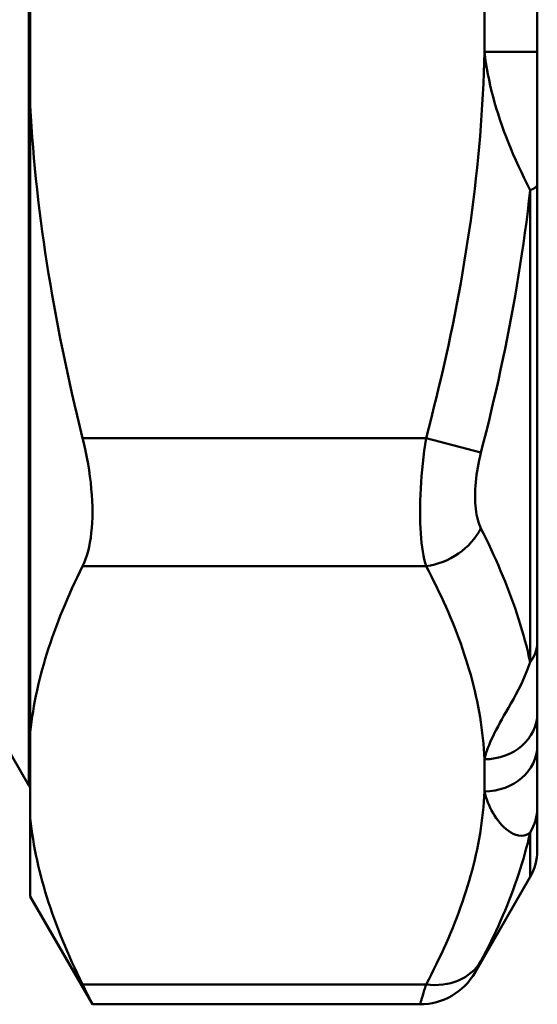
# Model space of a CAD drawing. Extents: x 399 to 5882, y 105 to 594.
# Drawn here: x 1808 to 1833, y 175 to 222 of the extents above; entities that cross this region are included whole.
import ezdxf

# ---------------------------------------------------------------- set-up
doc = ezdxf.new("R2010")
doc.units = 0
doc.layers.add('AM_0', color=7, linetype='CONTINUOUS', lineweight=50)

# ---------------------------------------------------------------- blocks, each defined once
blk = doc.blocks.new('2')
at = {"layer": 'AM_0'}
for p, q in [((173.617, -36.25), (173.617, 36.25)), ((173.68, 4.069), (173.68, -4.069)), ((195.18, 1.519), (195.18, -1.519)), ((197.68, -1.519), (197.68, 1.519)), ((195.18, -1.519), (197.68, -1.519)), ((197.68, -7.819), (197.68, -1.519)), ((173.68, -4.069), (173.68, -33.732)), ((197.68, -7.819), (197.68, -29.471)), ((197.345, -30.408), (197.345, -8.068)), ((192.416, -19.803), (176.164, -19.803)), ((195.015, -20.492), (192.416, -19.803)), ((176.164, -25.865), (192.416, -25.865)), ((197.68, -32.842), (197.68, -29.471)), ((170.095, -30.15), (173.617, -36.25)), ((197.68, -34.361), (197.68, -32.842)), ((173.68, -33.732), (173.68, -37.802)), ((197.68, -37.291), (197.68, -34.361)), ((195.18, -35.007), (195.18, -36.527)), ((197.68, -37.291), (197.68, -39.33)), ((173.68, -37.802), (173.68, -41.5)), ((197.345, -40.58), (197.345, -38.476)), ((197.345, -40.58), (194.732, -45.106)), ((173.68, -41.5), (176.628, -46.606)), ((192.416, -45.668), (176.164, -45.668)), ((176.628, -46.606), (192.134, -46.606))]:
    blk.add_line(p, q, dxfattribs=at)
at = {"layer": 'AM_0', "flags": 128}
for points in [[(195.18, -1.519), (195.167, -2.02), (195.15, -2.52), (195.129, -3.021), (195.104, -3.521), (195.076, -4.02), (195.044, -4.52), (195.008, -5.019), (194.969, -5.518), (194.926, -6.016), (194.88, -6.515), (194.83, -7.013), (194.776, -7.511), (194.719, -8.008), (194.658, -8.505), (194.594, -9.002), (194.527, -9.499), (194.457, -9.995), (194.383, -10.491), (194.306, -10.986), (194.225, -11.481), (194.142, -11.975), (194.055, -12.469), (193.965, -12.962), (193.873, -13.455), (193.777, -13.948), (193.678, -14.439), (193.577, -14.93), (193.472, -15.421), (193.365, -15.91), (193.256, -16.4), (193.143, -16.888), (193.028, -17.376), (192.911, -17.863), (192.791, -18.349), (192.668, -18.834), (192.544, -19.319), (192.416, -19.803)], [(195.18, -1.519), (195.213, -1.783), (195.251, -2.047), (195.294, -2.312), (195.342, -2.577), (195.395, -2.843), (195.453, -3.11), (195.517, -3.377), (195.585, -3.645), (195.659, -3.914), (195.738, -4.184), (195.821, -4.454), (195.91, -4.726), (196.004, -4.998), (196.102, -5.272), (196.205, -5.546), (196.314, -5.822), (196.427, -6.099), (196.544, -6.378), (196.667, -6.657), (196.794, -6.938), (196.926, -7.22), (197.062, -7.502), (197.202, -7.785), (197.345, -8.068)], [(173.68, -4.069), (173.71, -4.565), (173.743, -5.06), (173.779, -5.555), (173.819, -6.051), (173.862, -6.546), (173.909, -7.042), (173.958, -7.538), (174.011, -8.034), (174.068, -8.531), (174.128, -9.029), (174.191, -9.527), (174.257, -10.026), (174.327, -10.526), (174.4, -11.027), (174.476, -11.529), (174.556, -12.033), (174.639, -12.538), (174.726, -13.044), (174.815, -13.552), (174.909, -14.061), (175.005, -14.572), (175.105, -15.085), (175.209, -15.6), (175.316, -16.117), (175.426, -16.636), (175.54, -17.158), (175.658, -17.682), (175.779, -18.208), (175.904, -18.737), (176.032, -19.269), (176.164, -19.803)], [(195.015, -20.492), (195.139, -20.005), (195.261, -19.517), (195.381, -19.028), (195.499, -18.538), (195.614, -18.048), (195.727, -17.556), (195.837, -17.063), (195.945, -16.57), (196.051, -16.076), (196.153, -15.58), (196.253, -15.084), (196.35, -14.588), (196.445, -14.09), (196.537, -13.592), (196.625, -13.093), (196.711, -12.593), (196.794, -12.093), (196.874, -11.592), (196.951, -11.09), (197.024, -10.587), (197.095, -10.085), (197.162, -9.581), (197.226, -9.077), (197.287, -8.573), (197.345, -8.068)], [(176.164, -25.865), (176.237, -25.707), (176.304, -25.538), (176.365, -25.356), (176.42, -25.163), (176.468, -24.96), (176.511, -24.747), (176.546, -24.524), (176.576, -24.294), (176.599, -24.056), (176.615, -23.811), (176.625, -23.56), (176.628, -23.303), (176.625, -23.04), (176.615, -22.769), (176.599, -22.49), (176.576, -22.206), (176.546, -21.915), (176.511, -21.62), (176.468, -21.322), (176.42, -21.02), (176.365, -20.717), (176.304, -20.412), (176.237, -20.107), (176.164, -19.803)], [(192.416, -19.803), (192.373, -20.101), (192.333, -20.402), (192.296, -20.703), (192.262, -21.004), (192.232, -21.304), (192.207, -21.601), (192.184, -21.896), (192.166, -22.186), (192.152, -22.473), (192.142, -22.755), (192.136, -23.033), (192.134, -23.304), (192.136, -23.569), (192.142, -23.826), (192.152, -24.075), (192.167, -24.314), (192.185, -24.544), (192.207, -24.765), (192.233, -24.975), (192.263, -25.176), (192.296, -25.365), (192.333, -25.544), (192.373, -25.711), (192.416, -25.865)], [(195.015, -24.077), (194.971, -23.984), (194.931, -23.884), (194.894, -23.777), (194.861, -23.664), (194.831, -23.545), (194.805, -23.419), (194.783, -23.288), (194.765, -23.152), (194.75, -23.01), (194.74, -22.862), (194.734, -22.71), (194.732, -22.554), (194.734, -22.393), (194.74, -22.23), (194.75, -22.063), (194.764, -21.894), (194.783, -21.723), (194.805, -21.549), (194.831, -21.374), (194.86, -21.198), (194.894, -21.021), (194.931, -20.844), (194.971, -20.667), (195.015, -20.492)], [(197.345, -30.408), (197.287, -30.152), (197.226, -29.897), (197.162, -29.641), (197.095, -29.385), (197.024, -29.13), (196.95, -28.875), (196.874, -28.62), (196.794, -28.365), (196.711, -28.11), (196.625, -27.856), (196.536, -27.601), (196.445, -27.347), (196.35, -27.094), (196.253, -26.84), (196.153, -26.587), (196.05, -26.334), (195.945, -26.082), (195.837, -25.83), (195.727, -25.578), (195.614, -25.327), (195.499, -25.076), (195.381, -24.825), (195.261, -24.575), (195.139, -24.326), (195.015, -24.077)], [(176.164, -25.865), (176.032, -26.133), (175.904, -26.398), (175.779, -26.663), (175.658, -26.926), (175.54, -27.188), (175.426, -27.449), (175.316, -27.708), (175.209, -27.967), (175.105, -28.224), (175.005, -28.481), (174.909, -28.736), (174.815, -28.991), (174.726, -29.245), (174.639, -29.498), (174.556, -29.75), (174.476, -30.002), (174.4, -30.253), (174.327, -30.504), (174.257, -30.754), (174.191, -31.003), (174.128, -31.253), (174.068, -31.501), (174.011, -31.75), (173.958, -31.998), (173.909, -32.246), (173.862, -32.494), (173.819, -32.741), (173.779, -32.989), (173.743, -33.237), (173.71, -33.484), (173.68, -33.732)], [(192.416, -25.865), (192.543, -26.107), (192.668, -26.349), (192.791, -26.592), (192.911, -26.835), (193.028, -27.079), (193.143, -27.323), (193.255, -27.567), (193.365, -27.811), (193.472, -28.056), (193.577, -28.301), (193.678, -28.547), (193.777, -28.793), (193.872, -29.039), (193.965, -29.285), (194.055, -29.532), (194.142, -29.779), (194.225, -30.027), (194.306, -30.274), (194.383, -30.522), (194.457, -30.77), (194.527, -31.018), (194.595, -31.266), (194.659, -31.515), (194.719, -31.763), (194.776, -32.012), (194.83, -32.261), (194.88, -32.511), (194.926, -32.76), (194.969, -33.009), (195.008, -33.259), (195.043, -33.509), (195.075, -33.758), (195.103, -34.008), (195.127, -34.258), (195.147, -34.508), (195.164, -34.759), (195.177, -35.009)], [(197.345, -30.408), (197.202, -30.795), (197.063, -31.137), (196.927, -31.439), (196.796, -31.708), (196.669, -31.949), (196.547, -32.168), (196.429, -32.373), (196.316, -32.569), (196.207, -32.76), (196.104, -32.944), (196.005, -33.121), (195.911, -33.29), (195.822, -33.453), (195.738, -33.61), (195.659, -33.762), (195.585, -33.91), (195.517, -34.055), (195.453, -34.197), (195.395, -34.336), (195.342, -34.473), (195.293, -34.608), (195.25, -34.742), (195.213, -34.875), (195.18, -35.007)], [(195.178, -36.528), (195.165, -36.778), (195.148, -37.028), (195.127, -37.279), (195.103, -37.529), (195.075, -37.779), (195.043, -38.029), (195.008, -38.279), (194.969, -38.528), (194.926, -38.778), (194.879, -39.027), (194.829, -39.276), (194.775, -39.525), (194.718, -39.774), (194.657, -40.023), (194.593, -40.271), (194.526, -40.519), (194.455, -40.767), (194.381, -41.015), (194.304, -41.262), (194.223, -41.51), (194.14, -41.757), (194.053, -42.003), (193.963, -42.25), (193.871, -42.496), (193.775, -42.742), (193.677, -42.987), (193.575, -43.233), (193.471, -43.478), (193.364, -43.722), (193.255, -43.967), (193.143, -44.211), (193.028, -44.455), (192.91, -44.698), (192.791, -44.941), (192.668, -45.184), (192.544, -45.426), (192.416, -45.668)], [(195.18, -36.527), (195.213, -36.658), (195.251, -36.79), (195.294, -36.92), (195.342, -37.05), (195.395, -37.179), (195.453, -37.306), (195.517, -37.432), (195.585, -37.555), (195.659, -37.676), (195.738, -37.794), (195.821, -37.907), (195.91, -38.016), (196.004, -38.12), (196.102, -38.219), (196.206, -38.31), (196.314, -38.394), (196.427, -38.468), (196.544, -38.531), (196.667, -38.581), (196.794, -38.615), (196.926, -38.629), (197.062, -38.618), (197.202, -38.573), (197.345, -38.476)], [(173.68, -37.802), (173.71, -38.049), (173.743, -38.297), (173.779, -38.545), (173.819, -38.792), (173.862, -39.04), (173.909, -39.288), (173.958, -39.536), (174.011, -39.784), (174.068, -40.032), (174.128, -40.281), (174.191, -40.53), (174.257, -40.78), (174.327, -41.03), (174.4, -41.28), (174.476, -41.532), (174.556, -41.783), (174.639, -42.036), (174.726, -42.289), (174.815, -42.543), (174.909, -42.797), (175.005, -43.053), (175.105, -43.309), (175.209, -43.567), (175.316, -43.825), (175.426, -44.085), (175.54, -44.346), (175.658, -44.608), (175.779, -44.871), (175.904, -45.135), (176.032, -45.401), (176.164, -45.668)], [(195.015, -44.569), (195.139, -44.331), (195.261, -44.092), (195.381, -43.854), (195.499, -43.614), (195.614, -43.374), (195.727, -43.134), (195.837, -42.893), (195.945, -42.652), (196.05, -42.41), (196.152, -42.167), (196.252, -41.925), (196.349, -41.681), (196.444, -41.438), (196.535, -41.193), (196.624, -40.949), (196.71, -40.703), (196.793, -40.458), (196.873, -40.212), (196.95, -39.965), (197.023, -39.718), (197.094, -39.471), (197.161, -39.223), (197.226, -38.974), (197.287, -38.725), (197.345, -38.476)], [(194.732, -45.106), (194.733, -45.105), (194.734, -45.102), (194.737, -45.097), (194.74, -45.09), (194.745, -45.082), (194.75, -45.071), (194.757, -45.058), (194.764, -45.044), (194.773, -45.028), (194.783, -45.009), (194.793, -44.989), (194.805, -44.967), (194.817, -44.943), (194.831, -44.918), (194.845, -44.89), (194.86, -44.861), (194.877, -44.83), (194.894, -44.798), (194.912, -44.763), (194.931, -44.727), (194.95, -44.69), (194.971, -44.651), (194.992, -44.611), (195.015, -44.569)], [(176.628, -46.606), (176.627, -46.605), (176.625, -46.599), (176.621, -46.591), (176.615, -46.579), (176.608, -46.564), (176.599, -46.546), (176.588, -46.524), (176.576, -46.499), (176.562, -46.471), (176.546, -46.44), (176.529, -46.405), (176.511, -46.367), (176.49, -46.326), (176.468, -46.282), (176.445, -46.234), (176.42, -46.184), (176.393, -46.13), (176.365, -46.073), (176.335, -46.013), (176.304, -45.95), (176.271, -45.884), (176.237, -45.815), (176.201, -45.743), (176.164, -45.668)], [(192.416, -45.668), (192.394, -45.741), (192.373, -45.812), (192.352, -45.88), (192.333, -45.945), (192.314, -46.008), (192.296, -46.068), (192.279, -46.125), (192.262, -46.179), (192.247, -46.23), (192.233, -46.278), (192.219, -46.322), (192.207, -46.364), (192.195, -46.402), (192.184, -46.437), (192.175, -46.469), (192.166, -46.498), (192.159, -46.523), (192.152, -46.545), (192.147, -46.563), (192.142, -46.578), (192.139, -46.59), (192.136, -46.599), (192.135, -46.604), (192.134, -46.605)]]:
    blk.add_lwpolyline(points, dxfattribs=at)
at = {"layer": 'AM_0'}
for centre, radius, start, end in [((177.947, -33.75), 5, 210, 211.422), ((195.18, -39.33), 2.5, 330, 0), ((192.134, -43.606), 3, 270, 330)]:
    blk.add_arc(centre, radius, start, end, dxfattribs=at)
for centre, major_axis, ratio, start_param, end_param in [((195.18, -7.819), (2.5, 0), 0.198811, 5.759587, 6.283185), ((192.416, -23.267), (2.65, 1.406), 0.837095, 4.29458, 5.405159), ((195.18, -29.471), (2.5, 0), 0.749332, 5.759587, 6.283185), ((195.18, -32.842), (2.5, 0), 0.866025, 4.712389, 6.283185), ((195.18, -34.361), (2.5, 0), 0.866025, 4.712389, 6.283185), ((195.18, -37.291), (2.5, 0), 0.948143, 5.759587, 6.283185), ((192.416, -43.07), (2.65, -1.406), 0.837095, 5.130198, 6.240777)]:
    blk.add_ellipse(centre, major_axis=major_axis, ratio=ratio, start_param=start_param, end_param=end_param, dxfattribs=at)

msp = doc.modelspace()

# ---------------------------------------------------------------- block references
at = {"layer": 'AM_0'}
msp.add_blockref('2', (1635, 221.718), dxfattribs=at)

doc.saveas('drawing.dxf')
